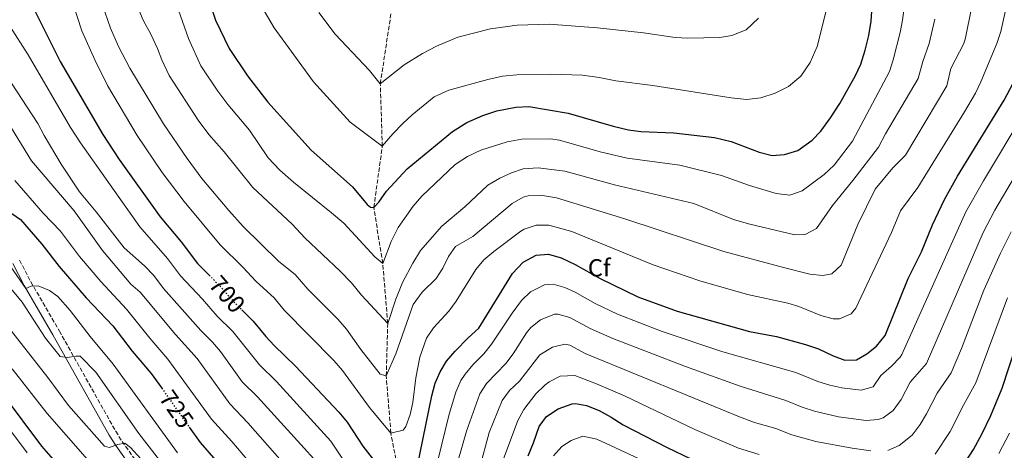
# Model space of a CAD drawing. Units: metres. Extents: x 638611 to 641538, y 4706680 to 4709042.
# Drawn here: x 639575 to 639972, y 4706956 to 4707130 of the extents above; entities that cross this region are included whole.
import ezdxf
from ezdxf.enums import TextEntityAlignment as Align

# ---------------------------------------------------------------- set-up
doc = ezdxf.new("R2010")
doc.units = ezdxf.units.M
doc.header["$MEASUREMENT"] = 0
doc.linetypes.add('DGN Style 3', pattern=[2.435891, 1.739922, -0.695969])
doc.linetypes.add('DGN Style 5', pattern=[1.217945, 0.521977, -0.695969])
for name, color, linetype, lineweight in [('Barranco lineal', 142, 'DGN Style 3', 13), ('Camino', 7, 'DGN Style 3', 0), ('Cota de curva de nivel directora', 7, 'Continuous', 0), ('Curva de nivel directora', 30, 'Continuous', 30), ('Curva de nivel directora no vista', 30, 'DGN Style 5', 30), ('Curva de nivel intermedia', 30, 'Continuous', 0), ('Etiqueta de zona arbolada', 92, 'Continuous', 0), ('Margen derecho', 7, 'Continuous', 0)]:
    doc.layers.add(name, color=color, linetype=linetype, lineweight=lineweight)
doc.styles.add('Style-Arial', font='arial.ttf')

msp = doc.modelspace()

# ---------------------------------------------------------------- linework, layer by layer
at = {"layer": 'Barranco lineal', "color": 142, "linetype": 'DGN Style 3', "lineweight": 13}
msp.add_polyline3d([(639902.12, 4706747.17, 767.88), (639900.26, 4706750.07, 767.58), (639893.76, 4706762.25, 765), (639877.85, 4706775.83, 760), (639861.21, 4706791.33, 755), (639843.28, 4706801.35, 750), (639825.91, 4706811.86, 745), (639808.19, 4706823.47, 740), (639787.99, 4706832.03, 735), (639771.92, 4706841.71, 730), (639754.58, 4706851.29, 725), (639747.33, 4706867.91, 720), (639736.12, 4706902.03, 710), (639724.5, 4706962.86, 695), (639722.63, 4706985.99, 690), (639723.22, 4707007.02, 685), (639721.22, 4707031.28, 680), (639717.64, 4707053.87, 675), (639721.05, 4707078.6, 670), (639720.25, 4707103.8, 665), (639724.58, 4707132.31, 660)], dxfattribs=at)
at = {"layer": 'Camino', "color": 7, "linetype": 'DGN Style 3', "lineweight": 0}
msp.add_polyline3d([(639574.73, 4707032.61, 728.32), (639579.24, 4707023.91, 729.51), (639590.76, 4707004.02, 733.14), (639613.49, 4706963.56, 739.62), (639616.06, 4706959.49, 740.12), (639624.81, 4706947.18, 740.84)], dxfattribs=at)
at = {"layer": 'Curva de nivel directora', "color": 30, "linetype": 'Continuous', "lineweight": 30, "flags": 128}
for points, elevation in [([(639643.46, 4707160.15), (639653.71, 4707129.45), (639659.28, 4707118.03), (639666.71, 4707107.08), (639674.89, 4707096.42), (639692.4, 4707076.98), (639709.03, 4707062.24), (639714.96, 4707055.11), (639716.31, 4707053.99), (639717.64, 4707053.87), (639719.6, 4707056.05), (639722.81, 4707060.48), (639731.12, 4707069.43), (639749.31, 4707084.59), (639755.15, 4707088.21), (639761.57, 4707091.09), (639767.2, 4707092.94), (639774.97, 4707094.4), (639780.13, 4707094.63), (639796.09, 4707092.01), (639814.24, 4707086.69), (639820.32, 4707085.24), (639825.29, 4707084.57), (639838.69, 4707084.06), (639855.13, 4707082.16), (639861.79, 4707080.55), (639873.12, 4707076.28), (639878.34, 4707074.92), (639883.32, 4707075.27), (639888.67, 4707076.96), (639894.44, 4707081.13), (639897.95, 4707084.7), (639901.94, 4707090.02), (639905.68, 4707095.84), (639911.97, 4707107.18), (639914.06, 4707111.71), (639915.86, 4707117.35), (639917.32, 4707123.34), (639918.29, 4707129.07), (639919.51, 4707147.43)], 675), ([(639565.65, 4707150.55), (639569.93, 4707147.9), (639571.07, 4707146.83), (639578.81, 4707137.34), (639591.11, 4707112.77), (639608.32, 4707083.38), (639614.84, 4707073.25), (639631.43, 4707050.08), (639639.9, 4707040.06), (639646.51, 4707031.32), (639651.23, 4707026.54)], 700), ([(639733.95, 4706942.96), (639741.05, 4706977.93), (639742.36, 4706982.91), (639744.43, 4706987.51), (639746.93, 4706991.83), (639750.51, 4706995.95), (639755.64, 4707001.22), (639760.03, 4707005.18), (639773.57, 4707027.31), (639777.82, 4707031.87), (639783.14, 4707034.69), (639788.14, 4707035.03), (639793.25, 4707033.58), (639798.8, 4707030.9), (639808.89, 4707025.17), (639824.12, 4707017.81), (639840.02, 4707012.1), (639869.26, 4707003.82), (639880.13, 4707001.81), (639891.85, 4706998.62), (639897.07, 4706996.88), (639902.92, 4706994.07), (639907.71, 4706992.21), (639912.35, 4706992.4), (639916.56, 4706994.77), (639920.46, 4706997.88), (639923.88, 4707002.16), (639933.19, 4707025.2), (639938.54, 4707035.93), (639943.07, 4707046.87), (639947.85, 4707057.11), (639953.09, 4707066.51), (639971.9, 4707097.2), (639976.94, 4707106.63)], 700), ([(639571.57, 4707051.41), (639575.02, 4707049.08)], 725), ([(639575.02, 4707049.08), (639583.67, 4707039.13), (639590.73, 4707030.04), (639601.57, 4707017.46), (639612.31, 4707006.09), (639620.17, 4706995.88), (639627.86, 4706986.93), (639632.04, 4706980.99)], 725), ([(639664.4, 4707012.57), (639669, 4707008.01), (639674.05, 4707001.82), (639677.49, 4706998.18), (639686.07, 4706989.86), (639703.48, 4706971.28), (639706.92, 4706967.24), (639713.22, 4706957.54), (639719.44, 4706949.65)], 700), ([(639953.62, 4706947.07), (639959.59, 4706956.24), (639962.88, 4706962.34), (639966.52, 4706969.9), (639971.19, 4706980.93), (639976.78, 4706998.2)], 725), ([(639568.09, 4706978.33), (639583.6, 4706957.48), (639588.2, 4706952.23), (639601.76, 4706938.47), (639609.12, 4706929.97)], 750), ([(639779.87, 4706953.68), (639782.09, 4706958.87), (639784.37, 4706965.42), (639787.24, 4706969.5), (639792.05, 4706972.59), (639797.6, 4706974.62), (639798.99, 4706974.78), (639803.37, 4706973.98), (639808.49, 4706971.92), (639813.37, 4706969.3), (639818.26, 4706966.2), (639835.96, 4706956.95), (639855.07, 4706947.81)], 725), ([(639643.09, 4706965.28), (639647.51, 4706959), (639653.9, 4706951.8)], 725)]:
    msp.add_lwpolyline(points, dxfattribs=dict(at, elevation=elevation))
at = {"layer": 'Curva de nivel directora no vista', "color": 30, "linetype": 'DGN Style 5', "lineweight": 30, "flags": 128}
for points, elevation in [([(639651.23, 4707026.54), (639655.59, 4707022.13), (639661.09, 4707015.86), (639664.4, 4707012.57)], 700), ([(639632.04, 4706980.99), (639643.09, 4706965.28)], 725)]:
    msp.add_lwpolyline(points, dxfattribs=dict(at, elevation=elevation))
at = {"layer": 'Curva de nivel intermedia', "color": 30, "linetype": 'Continuous', "lineweight": 0, "flags": 128}
for points, elevation in [([(639638.78, 4707133.6), (639642.84, 4707122.16), (639647.79, 4707111.11), (639654.63, 4707100.91), (639658.67, 4707095.46), (639667.46, 4707085.05), (639674.99, 4707074), (639679.74, 4707068.99), (639685.25, 4707064.05), (639700.59, 4707051.8), (639705.52, 4707047.51), (639718.03, 4707033.93), (639721.22, 4707031.28), (639724.63, 4707040.13), (639727.43, 4707045.85), (639733.56, 4707054.38), (639737.01, 4707058.43), (639750.49, 4707071.18), (639755.48, 4707074.5), (639760.86, 4707077.03), (639771.46, 4707080.45), (639777.37, 4707081.52), (639788.91, 4707081.63), (639792.57, 4707081.08), (639808.89, 4707076.36), (639819.81, 4707073.87), (639841.06, 4707071.02), (639857.88, 4707066.75), (639869.23, 4707062.72), (639879.89, 4707059.54), (639885.42, 4707058.82), (639890.48, 4707060.63), (639899.31, 4707067.23), (639903.4, 4707071.01), (639910.69, 4707080.62), (639925.63, 4707108.81), (639927.19, 4707113.55), (639930.02, 4707124.58), (639930.97, 4707129.49), (639935.56, 4707163.6)], 680), ([(639961.14, 4707146.41), (639956.34, 4707122.36), (639955.64, 4707120.13), (639950.46, 4707109.95), (639948.76, 4707103), (639932.09, 4707075), (639927.06, 4707069.92), (639919.88, 4707061.3), (639912.85, 4707046.99), (639906.22, 4707030.57), (639902.37, 4707027.1), (639898.84, 4707026.42), (639893.5, 4707026.95), (639882.85, 4707029.63), (639858.87, 4707036.08), (639818.92, 4707049.33), (639791.32, 4707057.82), (639784.87, 4707058.88), (639779.87, 4707058.57), (639777.85, 4707058.01), (639773.42, 4707055.57), (639757.57, 4707042.24), (639750.53, 4707038.16), (639747.7, 4707034.07)], 690), ([(639595.9, 4707137.22), (639599.88, 4707125.18), (639605.09, 4707113.54), (639610.21, 4707103.08), (639622.2, 4707082.93), (639632.22, 4707067.99), (639641.09, 4707056.25), (639655.69, 4707038.77), (639664.82, 4707029.76), (639670.17, 4707024.01), (639677.46, 4707017.43), (639681.5, 4707012.48), (639701.51, 4706992.09), (639705.04, 4706988.05), (639715.92, 4706973.12), (639724.5, 4706962.86), (639729.47, 4706963.98), (639730.56, 4706965.45), (639732.29, 4706970.31), (639733.32, 4706975.24), (639734.55, 4706985.13), (639736.24, 4706993.42), (639738.94, 4707001.09), (639741.69, 4707005.28), (639747.91, 4707012.06), (639750.89, 4707016.05), (639758.78, 4707028.91), (639762.02, 4707032.7), (639766.06, 4707036.16), (639776.98, 4707044.33), (639778.28, 4707045.13), (639783.15, 4707046.77), (639788.24, 4707046.71), (639797.45, 4707044.2), (639830.32, 4707030.68), (639849.14, 4707024.26), (639868.36, 4707018.73), (639884.62, 4707015.21), (639889.15, 4707013.88), (639898, 4707010.24), (639902.92, 4707008.95), (639905.55, 4707008.9), (639910.18, 4707011.01), (639912.04, 4707013.3), (639926.5, 4707043.73), (639930.13, 4707052.48), (639937.17, 4707061.91), (639955.93, 4707092.52), (639960.32, 4707100.1), (639962.51, 4707104.6), (639969.02, 4707120.12), (639970.55, 4707124.88), (639974.39, 4707141.97)], 695), ([(639669.71, 4707139.57), (639677.49, 4707126.42), (639693.35, 4707104.59), (639708.12, 4707088.32), (639721.05, 4707078.6), (639725.31, 4707083.63), (639729.34, 4707087.79), (639733.13, 4707091.32), (639741.95, 4707098.54), (639747.86, 4707101.24), (639763.67, 4707105.58), (639769.6, 4707106.92), (639775.3, 4707107.5), (639788.94, 4707107.72), (639801.85, 4707107.3), (639808.57, 4707106.42), (639815.29, 4707105.04), (639830.2, 4707103.16), (639861.79, 4707098.21), (639868.01, 4707097.44), (639873.82, 4707098.15), (639879.51, 4707099.98), (639884.92, 4707102.67), (639889.94, 4707106.97), (639893.7, 4707112.48), (639896.45, 4707118.85), (639901.94, 4707140.4)], 670), ([(639747.7, 4707034.07), (639745.51, 4707029.46), (639742.82, 4707025.27), (639737.11, 4707019.73), (639733.46, 4707014.67), (639726.48, 4706994.87), (639722.63, 4706985.99), (639720.17, 4706986.56), (639712.45, 4706996.57), (639706.6, 4707004.81), (639703.13, 4707008.79), (639691.01, 4707020.95), (639685.92, 4707026.85), (639679.25, 4707032.15), (639664.87, 4707046.23), (639659.09, 4707052.63), (639648.27, 4707065.59), (639642.36, 4707073.65), (639632.82, 4707087.63), (639619.22, 4707110.17), (639614.62, 4707118.9), (639611.34, 4707126.23), (639608.02, 4707135.91)], 690), ([(639622.18, 4707135.3), (639624.56, 4707129.57), (639627.69, 4707123.92), (639630.39, 4707118.13), (639632.14, 4707113.44), (639635.03, 4707107.16), (639646.73, 4707089.17), (639651.1, 4707083.35), (639657.23, 4707076.31), (639668.81, 4707061.98), (639684.62, 4707047.16), (639689.79, 4707041.66), (639704.02, 4707028.24), (639708.63, 4707023.47), (639712.61, 4707018.51), (639723.22, 4707007.02), (639726.47, 4707016.93), (639729.15, 4707023.61), (639733.31, 4707031.43), (639736.52, 4707036.57), (639745.04, 4707046.38), (639754.35, 4707054.1), (639763.57, 4707062.87), (639768.43, 4707065.74), (639773.17, 4707067.92), (639777.93, 4707069.48), (639784, 4707069.95), (639794.75, 4707068.51), (639814.69, 4707063.1), (639846.76, 4707055.52), (639862.68, 4707049.08), (639868.79, 4707047.31), (639887.47, 4707042.84), (639891.68, 4707043.03), (639896.18, 4707045.38), (639902.73, 4707054.74), (639910.94, 4707064.79), (639921.27, 4707078.29), (639924.1, 4707083.61), (639937.2, 4707105.91), (639939.16, 4707112.88), (639941.75, 4707120.09), (639943.98, 4707129.85)], 685), ([(639695.48, 4707132.56), (639702.07, 4707123.85), (639715.82, 4707109.19), (639720.25, 4707103.8), (639729.81, 4707111.52), (639737.3, 4707116.1), (639742.96, 4707119.05), (639751.46, 4707122.65), (639764.69, 4707125.97), (639775.45, 4707127.5), (639788.35, 4707127.83), (639807.85, 4707126.4), (639826.37, 4707124.34), (639839.18, 4707122.56), (639844.27, 4707122.27), (639857.17, 4707122.47), (639862.11, 4707123.3), (639867.91, 4707125.62), (639872.8, 4707130.29)], 665), ([(639570.74, 4707127.1), (639578.18, 4707115.5), (639595.21, 4707086.18), (639599.27, 4707079.98), (639623.29, 4707046.07), (639634.38, 4707033.27), (639639.67, 4707026.27), (639648.51, 4707016.88), (639654.44, 4707010.07), (639660.77, 4707003.79), (639671.49, 4706990.34), (639678.37, 4706983.69), (639700.34, 4706959.61)], 705), ([(639625.14, 4707030.34), (639616.9, 4707037.59), (639605.62, 4707052.11), (639598.92, 4707060.19), (639591.55, 4707071.43), (639584.6, 4707082.98), (639582.04, 4707087.84), (639565.01, 4707113.74)], 710), ([(639999.92, 4707106.63), (639968.17, 4707052.81), (639963.42, 4707043.8), (639940.65, 4706990.88), (639934.02, 4706983.4), (639930.35, 4706976.42), (639927.17, 4706971.92), (639923.13, 4706968.97), (639921.17, 4706968.27), (639916.23, 4706967.88), (639905.15, 4706969.45), (639895.36, 4706971.73), (639890.51, 4706973.29), (639883.87, 4706976.02), (639865.39, 4706981.79), (639843.4, 4706989.69), (639814.07, 4707000.98), (639804.93, 4707005.01), (639796.67, 4707009.5), (639791.92, 4707010.87), (639790.52, 4707010.85), (639784.86, 4707008.48), (639780.96, 4707005.42), (639779.26, 4707003.34), (639773.89, 4706994.87), (639770.91, 4706990.91), (639763.05, 4706982.9), (639760.41, 4706978.67), (639755, 4706963.65), (639749.57, 4706944.38)], 710), ([(639565.81, 4707094.94), (639579.49, 4707072.77), (639596.69, 4707052.51), (639608.23, 4707036.5), (639619.55, 4707022.91), (639623.35, 4707019.68), (639637.59, 4707002.59), (639646.34, 4706992.88), (639659.5, 4706974.67), (639666.77, 4706967.02), (639679.66, 4706952.25)], 715), ([(639743.23, 4706950.62), (639748.07, 4706970.45), (639750.76, 4706979.41), (639752.79, 4706983.99), (639754.42, 4706986.55), (639757.61, 4706990.38), (639761.96, 4706994.88), (639765.1, 4706998.73), (639773.45, 4707011.19), (639777.27, 4707016.37), (639780.82, 4707019.78), (639786.55, 4707022.72), (639790.03, 4707022.95), (639794.75, 4707021.56), (639798.84, 4707019.68), (639806.91, 4707015.09), (639815.93, 4707010.77), (639834.01, 4707003.77), (639858.42, 4706995.68), (639887.86, 4706987.32), (639896.72, 4706983.68), (639901.55, 4706982.16), (639906.48, 4706981.07), (639914.29, 4706980.13), (639919.05, 4706981.56), (639922.2, 4706986.12), (639926.55, 4706989.8), (639929.99, 4706993.46), (639930.61, 4706994.5), (639956.46, 4707052.11), (639963.54, 4707064.6), (639980.34, 4707092.55)], 705), ([(639671.72, 4706945.91), (639660.34, 4706959.41), (639652.16, 4706968.46), (639634.51, 4706992.72), (639627.22, 4707001.18), (639617.82, 4707012.88), (639607.54, 4707023.98), (639598.87, 4707034.05), (639591.23, 4707044.4), (639584.23, 4707051.61), (639572.73, 4707064.83)], 720), ([(639924.97, 4706955.77), (639929.54, 4706957.77), (639934.89, 4706962.04), (639938.03, 4706966.32), (639940.62, 4706970.58), (639944.85, 4706978.9), (639950.6, 4706987.09), (639954.75, 4706996.95), (639963.75, 4707020.49), (639970.46, 4707035.45), (639974.72, 4707044.1)], 715), ([(639557.24, 4707037.93), (639575.71, 4707015.71), (639585.18, 4707001.16), (639591.13, 4706993.69), (639593.99, 4706993.3), (639597.39, 4706993.91), (639599.19, 4706993.88), (639605.44, 4706987.4), (639622.77, 4706962.62), (639630.17, 4706953.12), (639635.85, 4706947.5)], 735), ([(639638.36, 4706954.88), (639612.42, 4706990.59), (639603.19, 4707001.8), (639595.14, 4707012.34), (639590.15, 4707017.9), (639586.82, 4707020.45), (639582.27, 4707022.24), (639579.35, 4707022.07), (639577.26, 4707021.17), (639571.2, 4707029.9)], 730), ([(639712.2, 4706931.67), (639670.65, 4706977.52), (639664.55, 4706983.57), (639655.71, 4706995.72), (639652.54, 4706999.58), (639647.8, 4707004.29), (639632.82, 4707021.23), (639628.86, 4707026.47), (639625.14, 4707030.34)], 710), ([(639973.23, 4707017.41), (639960.56, 4706983.13), (639955.69, 4706974.4), (639950.14, 4706963.47), (639944.07, 4706954.26)], 720), ([(639568.53, 4707007.69), (639586.13, 4706985.33), (639594.44, 4706973.99), (639609.03, 4706957.51), (639610.9, 4706957.05), (639614.29, 4706958.28), (639617.2, 4706958.82), (639619.46, 4706957.06), (639623.69, 4706952.41), (639637.76, 4706933.28), (639643.93, 4706923.46), (639647.67, 4706918.43), (639663.06, 4706898.76)], 740), ([(639760.22, 4706948.58), (639764.22, 4706963.05), (639769.39, 4706975.98), (639772.43, 4706979.96), (639776.36, 4706983.77), (639784.66, 4706994.48), (639789.69, 4706997.52), (639794.72, 4706998.67), (639796.69, 4706998.3), (639802.95, 4706994.94), (639865.1, 4706969.41), (639871.24, 4706967.06), (639879.88, 4706964.73), (639886.22, 4706962.16), (639895.92, 4706959.46), (639910.66, 4706956.69), (639918.16, 4706955.61)], 715), ([(639571.7, 4706988.74), (639585.82, 4706970.73), (639609.76, 4706943.38)], 745), ([(639873.1, 4706954.13), (639864.72, 4706956.73), (639847.17, 4706964.25), (639818.7, 4706977.86), (639807.52, 4706982.75), (639798.66, 4706986.1), (639792.81, 4706985.85), (639788.35, 4706983.53), (639786.62, 4706982.11), (639783.04, 4706978.65), (639778.11, 4706972.28), (639775.71, 4706967.92), (639766.8, 4706944.15)], 720), ([(639564.03, 4706973.07), (639577.72, 4706954.81)], 755), ([(639852.55, 4706939.57), (639807.61, 4706960.41), (639802.02, 4706961.58), (639797.25, 4706959.8), (639793.45, 4706957.35), (639790.15, 4706953.63)], 730), ([(639974.07, 4706962.77), (639969.85, 4706954.55)], 730), ([(639700.34, 4706959.61), (639705.38, 4706951.85)], 705)]:
    msp.add_lwpolyline(points, dxfattribs=dict(at, elevation=elevation))
at = {"layer": 'Margen derecho', "color": 7, "linetype": 'Continuous', "lineweight": 0}
msp.add_polyline3d([(639571.93, 4707031.3, 728.32), (639576.53, 4707022.43, 729.51), (639588.07, 4707002.49, 733.14), (639610.84, 4706961.98, 739.62), (639613.49, 4706957.77, 740.12), (639622.2, 4706945.52, 740.84)], dxfattribs=at)

# ---------------------------------------------------------------- texts
at = {"layer": 'Cota de curva de nivel directora', "color": 7, "linetype": 'Continuous', "lineweight": 0, "style": 'Style-Arial'}
for s, rotation, p in [('700', 311.25701, (639658.46064, 4707018.85784, 700)), ('725', 305.12809, (639638.03879, 4706972.45737, 725))]:
    msp.add_text(s, height=7, rotation=rotation, dxfattribs=at).set_placement(p, align=Align.MIDDLE_CENTER)
at = {"layer": 'Etiqueta de zona arbolada', "color": 92, "linetype": 'Continuous', "lineweight": 0, "style": 'Style-Arial'}
msp.add_text('Cf', height=7, dxfattribs=at).set_placement((639808.5795, 4707029.54001, 698.83), align=Align.MIDDLE_CENTER)

doc.saveas('drawing.dxf')
